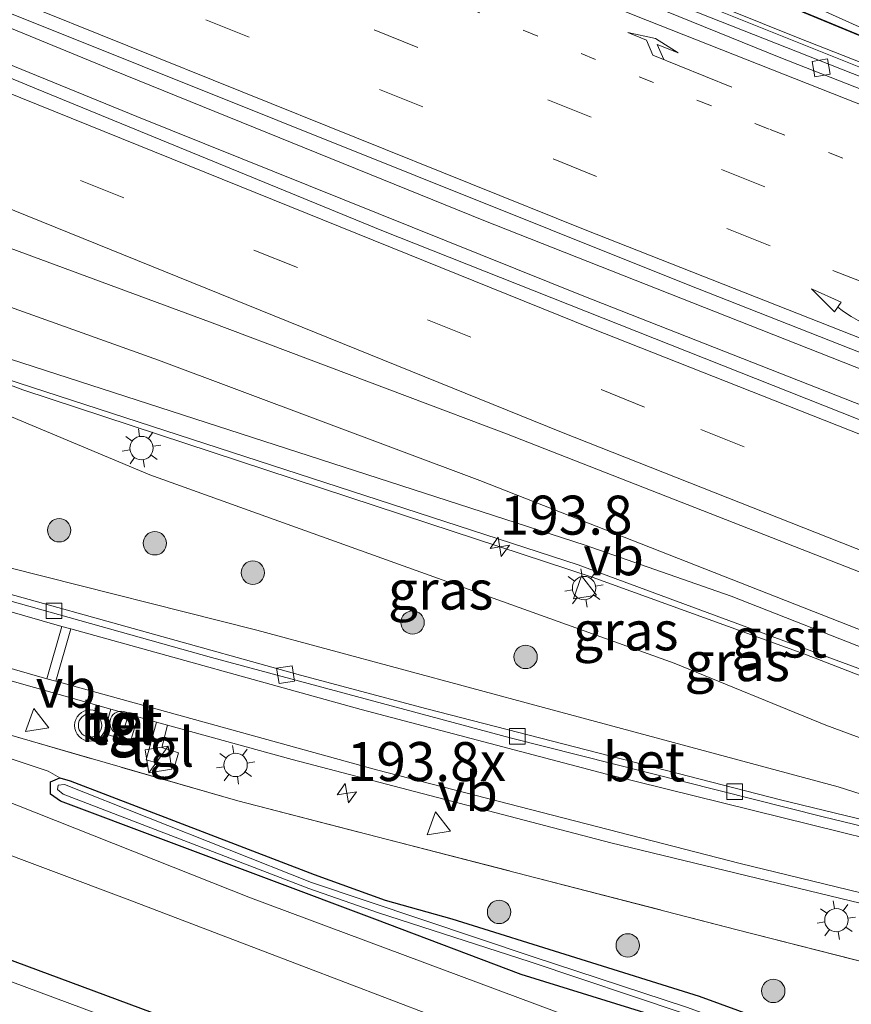
# Model space of a CAD drawing. Units: metres. Extents: x 229997 to 240000, y 574998 to 581253.
# Drawn here: x 230439 to 230492, y 579623 to 579686 of the extents above; entities that cross this region are included whole.
import ezdxf
from ezdxf.enums import TextEntityAlignment as Align

# ---------------------------------------------------------------- set-up
doc = ezdxf.new("R2010")
doc.units = ezdxf.units.M
for name, pattern in [('IE-TERREINAFSCHEIDING', [10, 8, -2]), ('VW-1-3_STREEP', [4, 1, -3]), ('VW-3-9_STREEP', [12, 3, -9])]:
    doc.linetypes.add(name, pattern=pattern)
doc.layers.get('0').update_dxf_attribs({"lineweight": 25})
for name, color, linetype, lineweight in [('B-ME-AM-KILOMETR-S-B1', 7, 'Continuous', 18), ('B-ME-BV-GELEIDECONSTRUCTIE-GELEIDERAIL-L-B1', 213, 'BV-GELEIDERAIL', 18), ('B-ME-GR-BOOM-S-B1', 93, 'Continuous', 18), ('B-ME-GW-INSTEEKWATERGANG-L-B1', 10, 'Continuous', 25), ('B-ME-GW-KRUINLIJN-L-B1', 93, 'Continuous', 18), ('B-ME-GW-TEENLIJN-L-B1', 93, 'Continuous', 18), ('B-ME-IE-GRASLAND-GV-B6', 93, 'Continuous', 18), ('B-ME-IE-INRICHTINGSELEMENT-S-B1', 253, 'Continuous', 18), ('B-ME-IE-MEUBILAIR_WEGMEUBILAIR-LICHTMAST-S-B1', 8, 'Continuous', 18), ('B-ME-IE-TERREINAFSCHEIDING-RASTERHEKWERK-L-B1', 8, 'IE-TERREINAFSCHEIDING', 18), ('B-ME-KW-GELUIDSWERING-GV-B6', 8, 'Continuous', 18), ('B-ME-KW-SCHERM-L-B1', 8, 'Continuous', 18), ('B-ME-OG-WATER-GV-B6', 153, 'Continuous', 18), ('B-ME-VH-VERH_SOORT-BETON-OVERIG-GV-B6', 8, 'IE-TERREINAFSCHEIDING-NATUURLIJK-HOUTWAL', 18), ('B-ME-VH-VERH_SOORT-BITUMEN-GV-B6', 8, 'IE-TERREINAFSCHEIDING-NATUURLIJK-HOUTWAL', 18), ('B-ME-VH-VERH_SOORT-GV-B6', 8, 'Continuous', 18), ('B-ME-VH-VERH_SOORT-TEGELS-GV-B6', 8, 'Continuous', 18), ('B-ME-VV-KOLK-S-B1', 8, 'Continuous', 18), ('B-ME-VW-MARKERING-13STREEP-045-L-B1', 255, 'VW-1-3_STREEP', 18), ('B-ME-VW-MARKERING-39STREEP-015-L-B1', 255, 'VW-3-9_STREEP', 18), ('B-ME-VW-MARKERING-PIJLRE750-S-B1', 7, 'Continuous', 18), ('B-ME-VW-MARKERING-PIJLVERDRIJF750-S-B1', 7, 'Continuous', 18), ('B-ME-VW-MARKERING-STREEP-015-L-B1', 7, 'Continuous', 18), ('B-ME-VW-MARKERING-VERDRIJFSTRP-GV-B6', 7, 'Continuous', 18), ('B-ME-VW-MEUBILAIR_WEGMEUBILAIR-SLAGBOOM-S-B1', 8, 'Continuous', 18), ('B-ME-VW-MEUBILAIR_WEGMEUBILAIR-VERKEERSBORD-S-B1', 8, 'Continuous', 18), ('B-ME-VW-MEUBILAIR_WEGMEUBILAIR-VERKEERSLICHT-S-B1', 13, 'Continuous', 18)]:
    doc.layers.add(name, color=color, linetype=linetype, lineweight=lineweight)
doc.styles.add('NLCS-ISO', font='NLCS-ISO.TTF')
doc.linetypes.add('BV-GELEIDERAIL', pattern='A,10,-3,[108,NLCS.SHX,S=1,R=0,X=0,Y=0],-3', length=16)
doc.linetypes.add('IE-TERREINAFSCHEIDING-NATUURLIJK-HOUTWAL', pattern='A,7,-1.5,[67,NLCS.SHX,S=0.75,R=45,X=0,Y=0],-1.5,7,-1.5,[70,NLCS.SHX,S=0.75,R=0,X=0,Y=0],-1.5', length=20)

# ---------------------------------------------------------------- blocks, each defined once
blk = doc.blocks.new('kast')
blk.add_line((-0.75, -0.75), (0.75, 0.75))
blk.add_lwpolyline([(-0.75, 0.75), (0.75, 0.75), (0.75, -0.75), (-0.75, -0.75)], close=True)
blk = doc.blocks.new('dtb')
blk.add_circle((0, 0), 0.75)
blk = doc.blocks.new('verkeersbord')
for p, q in [((0, 0.75), (-0.75, -0.625)), ((0.75, -0.625), (0, 0.75)), ((-0.75, -0.625), (0.75, -0.625))]:
    blk.add_line(p, q)
blk = doc.blocks.new('verkeerslicht')
for radius in [1, 0.75]:
    blk.add_circle((0, 0), radius)
blk = doc.blocks.new('boom')
blk.add_hatch(color=256).paths.add_polyline_path([(-0.75, 0, 1), (0.75, 0, 1)])
blk.add_circle((0, 0), 0.75)
blk = doc.blocks.new('hecto')
for p, q in [((0, 0.625), (-0.625, 0)), ((0, -0.625), (0, 0.625)), ((-0.625, 0), (0.625, 0)), ((0.625, 0), (0, -0.625))]:
    blk.add_line(p, q)
blk = doc.blocks.new('kolk')
blk.add_lwpolyline([(-0.5, -0.5), (0.5, -0.5), (0.5, 0.5), (-0.5, 0.5)], close=True)
blk = doc.blocks.new('pijlvr')
for p, q in [((5.532, 0.366, 0.1), (5.368, -0.366, 0.1)), ((5.45, 0, 0.1), (5.45, 0, 0.1)), ((5.45, 0, 0.1), (5.45, 0, 0.1)), ((7.451, -0.447, 0.1), (5.532, 0.366, 0.1)), ((5.368, -0.366, 0.1), (7.451, -0.447, 0.1))]:
    blk.add_line(p, q)
blk.add_arc((2.725, -9.685, 0.1), 10.061, 74.28528, 105.71472)
blk = doc.blocks.new('lantaarnpaal')
for p, q in [((-0.884, 0.884), (-0.53, 0.53)), ((0, 0.75), (0, 1.25)), ((0.53, 0.53), (0.884, 0.884)), ((-0.75, 0), (-1.25, 0)), ((0.75, 0), (1.25, 0)), ((-0.53, -0.53), (-0.884, -0.884)), ((0.53, -0.53), (0.884, -0.884)), ((0, -0.75), (0, -1.25))]:
    blk.add_line(p, q)
blk.add_circle((0, 0), 0.75)
blk = doc.blocks.new('pijlr')
for p, q in [((0, 0, 0.1), (5.45, 0, 0.1)), ((5.45, -0.75, 0.1), (4.7, 0, 0.1)), ((6.2, -0.75, 0.1), (5.45, 0, 0.1)), ((4, -0.75, 0.1), (5.45, -0.75, 0.1)), ((5.7, -1.05, 0.1), (4, -0.75, 0.1)), ((7.5, -0.75, 0.1), (5.7, -1.05, 0.1)), ((7.5, -0.75, 0.1), (6.2, -0.75, 0.1))]:
    blk.add_line(p, q)

msp = doc.modelspace()

# ---------------------------------------------------------------- linework, layer by layer
at = {"layer": 'B-ME-BV-GELEIDECONSTRUCTIE-GELEIDERAIL-L-B1'}
for points in [[(230447.134, 579702.716, 6.509), (230450.299, 579701.291, 6.504), (230461.799, 579695.933, 6.567), (230475.278, 579690.042, 6.585), (230488.795, 579684.592, 6.536), (230505.126, 579678.172, 6.586)], [(230437.586, 579685.483, 7.095), (230444.835, 579682.512, 7.042), (230468.625, 579672.876, 6.984), (230510.992, 579656.182, 6.747), (230548.351, 579641.83, 6.45), (230592.609, 579625.249, 5.983), (230621.634, 579614.606, 5.58), (230661.547, 579600.317, 4.973), (230695.754, 579588.374, 4.407), (230735.256, 579574.9, 3.778), (230744.792, 579571.715, 3.635)], [(230436.517, 579683.555, 7.072), (230446.363, 579679.533, 7.015), (230475.049, 579668.01, 6.947), (230520.447, 579650.202, 6.693), (230564.799, 579633.168, 6.281), (230605.866, 579617.891, 5.791), (230638.787, 579605.915, 5.317), (230684.948, 579589.599, 4.54), (230715.897, 579578.869, 4.039), (230744.859, 579569.072, 3.622)], [(230427.074, 579666.514, 6.638), (230439.054, 579662.008, 6.533), (230465.097, 579653.44, 6.405), (230475.576, 579650.008, 6.38), (230489.217, 579645.065, 6.331), (230533.566, 579627.878, 6.113), (230536.924, 579626.591, 6.079)]]:
    msp.add_polyline3d(points, dxfattribs=at)
at = {"layer": 'B-ME-GW-INSTEEKWATERGANG-L-B1'}
for points in [[(230585.275, 579582.499, -0.837), (230559.312, 579592.037, -0.654), (230540.427, 579599.227, -0.723), (230499.806, 579614.26, -0.559), (230481.032, 579621.436, -0.55), (230471.023, 579624.529, -0.503), (230461.64, 579628.082, -0.562), (230441.476, 579635.643, -0.552), (230440.832, 579636.097, -0.526), (230440.819, 579636.881, -0.58), (230441.417, 579637.139, -0.672), (230442.081, 579636.939, -0.529), (230457.744, 579630.949, -0.529), (230462.288, 579629.294, -0.578), (230466.585, 579628.088, -0.74), (230482.44, 579623.137, -0.299), (230501.012, 579616.358, -0.474), (230523.082, 579608.273, -0.343), (230541.317, 579601.37, -0.573), (230559.755, 579594.124, -0.827), (230586.495, 579584.605, -0.87)], [(230430.29, 579628.421, -0.769), (230451.092, 579620.706, -0.637)]]:
    msp.add_polyline3d(points, dxfattribs=at)
at = {"layer": 'B-ME-GW-KRUINLIJN-L-B1'}
for points in [[(230447.747, 579703.991, 6.018), (230458.607, 579700.063, 5.635), (230483.881, 579689.286, 5.521), (230506.529, 579679.075, 5.44), (230527.054, 579670.584, 5.419), (230545.597, 579663.247, 5.244), (230589.249, 579646.359, 4.657), (230616.484, 579636.32, 4.401), (230631.598, 579630.882, 4.195)], [(230426.506, 579665.488, 5.621), (230426.926, 579664.773, 5.511), (230433.667, 579662.23, 5.628), (230447.205, 579656.57, 5.449), (230480.843, 579644.489, 5.472), (230490.563, 579640.519, 5.415), (230517.646, 579630.517, 5.237), (230527.062, 579627.995, 5.345), (230542.625, 579623.169, 5.265)]]:
    msp.add_polyline3d(points, dxfattribs=at)
at = {"layer": 'B-ME-GW-TEENLIJN-L-B1'}
for points in [[(230542.625, 579623.169, 5.265), (230541.252, 579622.994, 4.988), (230520.429, 579627.893, 4.435), (230508.78, 579631.004, 3.971), (230491.358, 579636.555, 3.373), (230472.463, 579641.646, 2.245), (230454.061, 579646.6, 1.37), (230438.131, 579650.625, 0.731), (230425.804, 579653.961, 0.468), (230420.754, 579655.185, 0.403), (230418.003, 579656.17, 0.419), (230415.215, 579657.336, 0.407), (230414.064, 579658.049, 0.429), (230413.628, 579658.471, 0.492), (230413.082, 579659.324, 0.442), (230412.848, 579660.254, 0.36), (230412.922, 579661.68, 0.268), (230413.239, 579662.993, 0.163), (230417.139, 579670.124, 0.314)], [(230412.457, 579646.287, 0.132), (230417.594, 579644.561, -0.143), (230426.15, 579642.425, -0.232), (230440.669, 579637.566, -0.479), (230441.417, 579637.139, -0.672)]]:
    msp.add_polyline3d(points, dxfattribs=at)
at = {"layer": 'B-ME-IE-GRASLAND-GV-B6'}
for points in [[(230447.747, 579703.991, 6.018), (230458.607, 579700.063, 5.635), (230483.881, 579689.286, 5.521), (230506.529, 579679.075, 5.44), (230477.331, 579691.153, 5.471), (230454.126, 579701.224, 5.857), (230450.069, 579702.781, 5.923), (230447.748, 579703.548, 5.961), (230447.787, 579703.652, 5.968), (230447.622, 579703.727, 5.98), (230447.67, 579703.829, 6.008), (230447.747, 579703.991, 6.018)], [(230589.249, 579646.359, 4.657), (230545.597, 579663.247, 5.244), (230527.054, 579670.584, 5.419), (230506.529, 579679.075, 5.44), (230483.881, 579689.286, 5.521), (230458.607, 579700.063, 5.635), (230447.747, 579703.991, 6.018)], [(230611.08, 579633.779, 4.791), (230568.558, 579651.916, 5.237), (230542.755, 579663.18, 5.45), (230501.462, 579679.226, 5.769), (230482.41, 579686.837, 5.854), (230473.375, 579690.409, 5.862), (230450.079, 579701.241, 5.815), (230449.996, 579701.063, 5.816), (230447.056, 579702.578, 5.791), (230447.556, 579703.703, 5.98)], [(230447.556, 579703.703, 5.98), (230447.724, 579703.626, 5.968), (230447.682, 579703.517, 5.961), (230450.053, 579702.734, 5.923), (230454.106, 579701.178, 5.856), (230477.311, 579691.107, 5.471), (230502.174, 579680.822, 5.445), (230527.036, 579670.538, 5.419), (230545.579, 579663.2, 5.244), (230586.599, 579647.285, 4.687)], [(230574.734, 579628.568, 5.449), (230555.325, 579635.849, 5.651), (230517.752, 579650.327, 5.973), (230500.259, 579657.126, 6.075), (230462.088, 579672.234, 6.253), (230439.939, 579681.315, 6.287), (230436.138, 579682.873, 5.659), (230438.011, 579686.253, 6.308), (230481.637, 579668.787, 6.209), (230519.666, 579653.822, 5.99), (230556.744, 579639.613, 5.67), (230575.447, 579632.551, 5.488)], [(230541.252, 579622.994, 4.988), (230542.625, 579623.169, 5.265), (230527.062, 579627.995, 5.345), (230517.646, 579630.517, 5.237), (230490.563, 579640.519, 5.415), (230480.843, 579644.489, 5.472), (230447.205, 579656.57, 5.449), (230433.667, 579662.23, 5.628), (230426.926, 579664.773, 5.511), (230426.506, 579665.488, 5.621), (230427.108, 579666.576, 5.768), (230428.813, 579665.944, 5.836), (230429.327, 579664.593, 5.82), (230430.107, 579664.316, 5.815), (230430.552, 579665.588, 5.834), (230435.313, 579663.569, 5.763), (230474.685, 579650.8, 5.721), (230493.604, 579643.802, 5.701), (230502.929, 579640.151, 5.586), (230543.262, 579624.302, 5.271), (230542.78, 579622.595, 5.178), (230541.252, 579622.994, 4.988)], [(230433.667, 579662.23, 5.628), (230447.205, 579656.57, 5.449), (230480.843, 579644.489, 5.472), (230490.563, 579640.519, 5.415), (230517.646, 579630.517, 5.237), (230527.062, 579627.995, 5.345), (230542.625, 579623.169, 5.265), (230541.252, 579622.994, 4.988), (230520.429, 579627.893, 4.435), (230508.78, 579631.004, 3.971), (230491.358, 579636.555, 3.373), (230472.463, 579641.646, 2.245), (230454.061, 579646.6, 1.37), (230438.131, 579650.625, 0.731)], [(230438.131, 579650.625, 0.731), (230454.061, 579646.6, 1.37), (230472.463, 579641.646, 2.245), (230491.358, 579636.555, 3.373), (230508.78, 579631.004, 3.971), (230520.429, 579627.893, 4.435), (230515.986, 579628.864, 4.247), (230487.663, 579635.731, 3.056), (230464.98, 579641.57, 1.769), (230456.876, 579643.723, 1.352), (230437.205, 579649.19, 0.614)], [(230594.743, 579586.456, 0.719), (230568.106, 579596.538, 1.112), (230537.218, 579606.177, -0.007), (230530.68, 579607.551, -0.16), (230523.082, 579608.273, -0.343), (230501.012, 579616.358, -0.474), (230482.44, 579623.137, -0.299), (230466.585, 579628.088, -0.74), (230462.288, 579629.294, -0.578), (230457.744, 579630.949, -0.529), (230442.081, 579636.939, -0.529), (230441.417, 579637.139, -0.672), (230440.669, 579637.566, -0.479), (230426.15, 579642.425, -0.232), (230417.594, 579644.561, -0.143), (230412.457, 579646.287, 0.132), (230435.802, 579640.579, 0.359), (230452.852, 579635.659, 1.099), (230484.791, 579627.421, 2.72), (230500.803, 579623.328, 3.432), (230502.675, 579622.849, 3.515)], [(230575.737, 579603.405, 4.455), (230546.789, 579611.817, 4.815), (230514.671, 579619.782, 4.048), (230504.563, 579622.366, 3.599), (230502.675, 579622.849, 3.515), (230500.803, 579623.328, 3.432), (230484.791, 579627.421, 2.72), (230452.852, 579635.659, 1.099), (230435.802, 579640.579, 0.359), (230412.457, 579646.287, 0.132), (230417.594, 579644.561, -0.143), (230426.15, 579642.425, -0.232), (230440.669, 579637.566, -0.479), (230441.417, 579637.139, -0.672), (230440.819, 579636.881, -0.58), (230440.832, 579636.097, -0.526), (230441.476, 579635.643, -0.552), (230461.64, 579628.082, -0.562), (230471.023, 579624.529, -0.503), (230481.032, 579621.436, -0.55), (230499.806, 579614.26, -0.559), (230540.427, 579599.227, -0.723), (230559.312, 579592.037, -0.654), (230585.275, 579582.499, -0.837)], [(230429.978, 579645.714, 0.36), (230444.689, 579641.536, 0.782), (230444.244, 579639.975, 0.756), (230445.968, 579639.469, 0.793), (230446.439, 579641.042, 0.846), (230447.635, 579640.704, 0.889), (230446.961, 579638.294, 0.904), (230448.752, 579637.768, 0.934), (230449.03, 579638.747, 0.922), (230447.979, 579639.09, 0.936), (230448.341, 579640.504, 0.915)], [(230370.338, 579617.302, 0.874), (230380.515, 579627.584, 0.604), (230386.213, 579633.862, 0.469), (230390.801, 579634.984, 0.458), (230391.094, 579635.056, 0.451), (230394.642, 579639.002, 0.361), (230395.372, 579639.515, 0.352), (230396.299, 579639.714, 0.333), (230403.447, 579640.114, 0.164), (230403.432, 579640.227, 0.168), (230408.951, 579640.485, 0.028), (230413.489, 579640.267, -0.005), (230417.19, 579639.585, -0.124), (230426.641, 579636.51, -0.271), (230445.737, 579629.354, -0.391), (230468.165, 579620.813, -0.385), (230490.488, 579612.393, -0.385), (230514.101, 579603.408, -0.415), (230542.28, 579592.738, -0.403), (230578.257, 579579.549, -0.511)], [(230448.341, 579640.504, 0.915), (230456.325, 579638.312, 1.26), (230476.777, 579632.972, 2.383), (230493.473, 579628.921, 3.272), (230536.363, 579618.439, 4.866), (230551.97, 579614.484, 5.046), (230551.644, 579613.112, 5.046), (230560.56, 579610.905, 4.914), (230571.859, 579607.821, 4.823)], [(230586.292, 579579.692, -0.72), (230563.492, 579588.205, -0.526), (230552.115, 579592.086, -0.458), (230539.734, 579596.56, -0.531), (230529.235, 579600.756, -0.516), (230497.568, 579612.823, -0.461), (230483.082, 579618.469, -0.437), (230453.662, 579629.446, -0.474), (230427.369, 579639.861, -0.297)], [(230585.275, 579582.499, -0.837), (230559.312, 579592.037, -0.654), (230540.427, 579599.227, -0.723), (230499.806, 579614.26, -0.559), (230481.032, 579621.436, -0.55), (230471.023, 579624.529, -0.503), (230461.64, 579628.082, -0.562), (230441.476, 579635.643, -0.552), (230440.832, 579636.097, -0.526), (230440.819, 579636.881, -0.58), (230441.417, 579637.139, -0.672), (230442.081, 579636.939, -0.529), (230457.744, 579630.949, -0.529), (230462.288, 579629.294, -0.578), (230466.585, 579628.088, -0.74), (230482.44, 579623.137, -0.299), (230501.012, 579616.358, -0.474), (230523.082, 579608.273, -0.343), (230541.317, 579601.37, -0.573), (230559.755, 579594.124, -0.827), (230586.495, 579584.605, -0.87)], [(230586.057, 579584.143, -1.68), (230559.734, 579593.686, -1.68), (230522.721, 579607.533, -1.68), (230481.627, 579622.433, -1.68), (230471.797, 579625.66, -1.68), (230457.568, 579630.422, -1.68), (230441.728, 579636.713, -1.68), (230441.33, 579636.67, -1.68), (230441.282, 579636.392, -1.68), (230441.646, 579636.085, -1.68), (230457.407, 579630.043, -1.68), (230461.876, 579628.474, -1.68), (230471.595, 579625.342, -1.68), (230481.409, 579622.038, -1.68), (230508.194, 579612.446, -1.68), (230522.613, 579607.123, -1.68), (230559.611, 579593.42, -1.68), (230585.922, 579583.81, -1.68)], [(230563.043, 579575.335, -1.711), (230563.198, 579576.241, -1.711), (230562.989, 579577.066, -1.711), (230562.103, 579577.602, -1.711), (230528.704, 579590.021, -1.711), (230487.128, 579605.904, -1.711), (230420.731, 579630.595, -1.711)], [(230430.29, 579628.421, -0.769), (230451.092, 579620.706, -0.637), (230467.566, 579615.081, -0.532), (230495.039, 579604.811, -0.505), (230520.572, 579595.381, -0.514), (230541.368, 579587.231, -0.595), (230561.36, 579579.565, -0.568), (230563.62, 579578.799, -0.568), (230564.62, 579577.871, -0.586), (230564.805, 579576.888, -0.625), (230564.783, 579576.118, -0.682), (230564.475, 579574.641, -0.778)], [(230570.258, 579572.707, -0.7), (230569.312, 579572.948, -0.619), (230565.122, 579574.462, -0.58), (230564.475, 579574.641, -0.778), (230564.783, 579576.118, -0.682), (230564.805, 579576.888, -0.625), (230564.62, 579577.871, -0.586), (230563.62, 579578.799, -0.568), (230561.36, 579579.565, -0.568), (230541.368, 579587.231, -0.595), (230520.572, 579595.381, -0.514), (230495.039, 579604.811, -0.505), (230467.566, 579615.081, -0.532), (230451.092, 579620.706, -0.637), (230430.29, 579628.421, -0.769)]]:
    msp.add_polyline3d(points, dxfattribs=at)
at = {"layer": 'B-ME-IE-TERREINAFSCHEIDING-RASTERHEKWERK-L-B1'}
msp.add_polyline3d([(230412.457, 579646.287, 0.132), (230435.802, 579640.579, 0.359), (230452.852, 579635.659, 1.099), (230484.791, 579627.421, 2.72), (230500.803, 579623.328, 3.432), (230502.675, 579622.849, 3.515), (230504.563, 579622.366, 3.599), (230514.671, 579619.782, 4.048), (230546.789, 579611.817, 4.815), (230575.737, 579603.405, 4.455), (230584.266, 579600.476, 4.398), (230589.968, 579598.456, 4.208), (230603.964, 579593.174, 4.228), (230605.596, 579592.661, 4.44), (230608.407, 579591.627, 4.467), (230615.317, 579589.606, 3.946), (230618.204, 579588.681, 3.922), (230638.139, 579581.792, 3.695), (230675.069, 579568.861, 2.987), (230714.935, 579555.277, 2.341), (230737.278, 579547.674, 2.14)], dxfattribs=at)
at = {"layer": 'B-ME-KW-GELUIDSWERING-GV-B6'}
for points in [[(230447.556, 579703.703, 5.98), (230447.625, 579703.851, 6.008), (230447.701, 579704.013, 6.018), (230447.747, 579703.991, 6.018), (230447.67, 579703.829, 6.008), (230447.622, 579703.727, 5.98), (230447.787, 579703.652, 5.968), (230447.748, 579703.548, 5.961), (230450.069, 579702.781, 5.923), (230454.126, 579701.224, 5.857), (230477.331, 579691.153, 5.471), (230506.529, 579679.075, 5.44), (230527.054, 579670.584, 5.419), (230545.597, 579663.247, 5.244), (230589.249, 579646.359, 4.657)], [(230586.599, 579647.285, 4.687), (230545.579, 579663.2, 5.244), (230527.036, 579670.538, 5.419), (230502.174, 579680.822, 5.445), (230477.311, 579691.107, 5.471), (230454.106, 579701.178, 5.856), (230450.053, 579702.734, 5.923), (230447.682, 579703.517, 5.961), (230447.724, 579703.626, 5.968), (230447.556, 579703.703, 5.98)]]:
    msp.add_polyline3d(points, dxfattribs=at)
at = {"layer": 'B-ME-KW-SCHERM-L-B1'}
msp.add_polyline3d([(230447.717, 579703.99, 7.014), (230447.59, 579703.711, 7.013), (230447.759, 579703.631, 7.028), (230447.723, 579703.54, 7.021), (230448.087, 579703.415, 7.008), (230450.062, 579702.754, 6.986), (230454.118, 579701.198, 6.985), (230477.322, 579691.126, 6.978), (230502.188, 579680.841, 6.852), (230527.049, 579670.558, 6.726), (230545.617, 579663.209, 6.572), (230589.267, 579646.327, 6.166), (230616.474, 579636.295, 5.834), (230631.599, 579630.854, 5.597), (230633.511, 579631.673, 5.527)], dxfattribs=at)
at = {"layer": 'B-ME-OG-WATER-GV-B6'}
for points in [[(230585.922, 579583.81, -1.68), (230559.611, 579593.42, -1.68), (230522.613, 579607.123, -1.68), (230508.194, 579612.446, -1.68), (230481.409, 579622.038, -1.68), (230471.595, 579625.342, -1.68), (230461.876, 579628.474, -1.68), (230457.407, 579630.043, -1.68), (230441.646, 579636.085, -1.68), (230441.282, 579636.392, -1.68), (230441.33, 579636.67, -1.68), (230441.728, 579636.713, -1.68), (230457.568, 579630.422, -1.68), (230471.797, 579625.66, -1.68), (230481.627, 579622.433, -1.68), (230522.721, 579607.533, -1.68), (230559.734, 579593.686, -1.68), (230586.057, 579584.143, -1.68)], [(230420.731, 579630.595, -1.711), (230487.128, 579605.904, -1.711), (230528.704, 579590.021, -1.711), (230562.103, 579577.602, -1.711), (230562.989, 579577.066, -1.711), (230563.198, 579576.241, -1.711), (230563.043, 579575.335, -1.711)]]:
    msp.add_polyline3d(points, dxfattribs=at)
at = {"layer": 'B-ME-VH-VERH_SOORT-BETON-OVERIG-GV-B6'}
for points in [[(230415.318, 579655.202, 0.192), (230415.453, 579655.585, 0.182), (230415.812, 579655.485, 0.182), (230419.327, 579654.436, 0.277), (230437.205, 579649.19, 0.614), (230456.876, 579643.723, 1.352), (230464.98, 579641.57, 1.769), (230487.663, 579635.731, 3.056), (230515.986, 579628.864, 4.247), (230520.429, 579627.893, 4.435), (230541.252, 579622.994, 4.988), (230542.78, 579622.595, 5.178), (230542.641, 579622.104, 5.151), (230529.983, 579625.06, 4.76), (230490.393, 579634.64, 3.199), (230470.314, 579639.702, 2.04), (230451.161, 579644.844, 1.094), (230431.648, 579650.333, 0.466), (230419.418, 579653.971, 0.278), (230415.318, 579655.202, 0.192)], [(230445.218, 579641.084, 0.814), (230445.754, 579640.918, 0.856), (230445.548, 579640.297, 0.842), (230445.022, 579640.434, 0.812), (230445.218, 579641.084, 0.814)]]:
    msp.add_polyline3d(points, dxfattribs=at)
at = {"layer": 'B-ME-VH-VERH_SOORT-BITUMEN-GV-B6'}
for points in [[(230580.822, 579645.28, 5.125), (230544.195, 579661.162, 5.457), (230525.348, 579668.55, 5.594), (230487.673, 579683.3, 5.813), (230469.637, 579690.623, 5.866), (230446.387, 579701.37, 5.856), (230447.056, 579702.578, 5.791), (230449.996, 579701.063, 5.816), (230453.729, 579698.91, 5.871), (230473.922, 579689.536, 5.828), (230496.509, 579680.619, 5.762), (230504.757, 579677.252, 5.7), (230542.541, 579662.64, 5.446), (230568.325, 579651.366, 5.204), (230610.837, 579633.224, 4.775)], [(230575.447, 579632.551, 5.488), (230556.744, 579639.613, 5.67), (230519.666, 579653.822, 5.99), (230481.637, 579668.787, 6.209), (230438.011, 579686.253, 6.308), (230446.387, 579701.37, 5.856), (230469.637, 579690.623, 5.866), (230487.673, 579683.3, 5.813), (230525.348, 579668.55, 5.594), (230544.195, 579661.162, 5.457), (230580.822, 579645.28, 5.125)], [(230436.138, 579682.873, 5.659), (230439.939, 579681.315, 6.287), (230462.088, 579672.234, 6.253), (230500.259, 579657.126, 6.075), (230517.752, 579650.327, 5.973), (230555.325, 579635.849, 5.651), (230574.734, 579628.568, 5.449)], [(230431.648, 579650.333, 0.466), (230451.161, 579644.844, 1.094), (230470.314, 579639.702, 2.04), (230490.393, 579634.64, 3.199), (230529.983, 579625.06, 4.76), (230542.641, 579622.104, 5.151), (230542.78, 579622.595, 5.178), (230543.262, 579624.302, 5.271), (230543.667, 579625.735, 5.349), (230512.761, 579637.691, 5.631), (230484.5, 579648.779, 5.817), (230475.12, 579652.046, 5.832), (230437.508, 579664.225, 5.843)], [(230586.583, 579604.701, 4.738), (230567.383, 579610.536, 4.926), (230551.97, 579614.484, 5.046), (230536.363, 579618.439, 4.866), (230493.473, 579628.921, 3.272), (230476.777, 579632.972, 2.383), (230456.325, 579638.312, 1.26), (230448.341, 579640.504, 0.915), (230447.635, 579640.704, 0.889), (230446.439, 579641.042, 0.846), (230444.689, 579641.536, 0.782), (230429.978, 579645.714, 0.36)], [(230427.369, 579639.861, -0.297), (230453.662, 579629.446, -0.474), (230483.082, 579618.469, -0.437), (230497.568, 579612.823, -0.461), (230529.235, 579600.756, -0.516), (230539.734, 579596.56, -0.531), (230552.115, 579592.086, -0.458), (230563.492, 579588.205, -0.526), (230586.292, 579579.692, -0.72)], [(230578.257, 579579.549, -0.511), (230542.28, 579592.738, -0.403), (230514.101, 579603.408, -0.415), (230490.488, 579612.393, -0.385), (230468.165, 579620.813, -0.385), (230445.737, 579629.354, -0.391), (230426.641, 579636.51, -0.271)]]:
    msp.add_polyline3d(points, dxfattribs=at)
at = {"layer": 'B-ME-VH-VERH_SOORT-GV-B6'}
for points in [[(230449.996, 579701.063, 5.816), (230450.079, 579701.241, 5.815), (230473.375, 579690.409, 5.862), (230482.41, 579686.837, 5.854), (230501.462, 579679.226, 5.769), (230542.755, 579663.18, 5.45), (230568.558, 579651.916, 5.237), (230611.08, 579633.779, 4.791)], [(230610.837, 579633.224, 4.775), (230568.325, 579651.366, 5.204), (230542.541, 579662.64, 5.446), (230504.757, 579677.252, 5.7), (230496.509, 579680.619, 5.762), (230473.922, 579689.536, 5.828), (230453.729, 579698.91, 5.871), (230449.996, 579701.063, 5.816)], [(230543.262, 579624.302, 5.271), (230502.929, 579640.151, 5.586), (230493.604, 579643.802, 5.701), (230474.685, 579650.8, 5.721), (230435.313, 579663.569, 5.763), (230430.552, 579665.588, 5.834), (230430.664, 579665.907, 5.839), (230432.63, 579665.332, 5.838), (230437.508, 579664.225, 5.843), (230475.12, 579652.046, 5.832), (230484.5, 579648.779, 5.817), (230512.761, 579637.691, 5.631), (230543.667, 579625.735, 5.349), (230543.262, 579624.302, 5.271)]]:
    msp.add_polyline3d(points, dxfattribs=at)
at = {"layer": 'B-ME-VH-VERH_SOORT-TEGELS-GV-B6'}
for points in [[(230446.439, 579641.042, 0.846), (230445.968, 579639.469, 0.793), (230444.244, 579639.975, 0.756), (230444.689, 579641.536, 0.782), (230446.439, 579641.042, 0.846)], [(230445.754, 579640.918, 0.856), (230445.218, 579641.084, 0.814), (230445.022, 579640.434, 0.812), (230445.548, 579640.297, 0.842), (230445.754, 579640.918, 0.856)], [(230447.635, 579640.704, 0.889), (230448.341, 579640.504, 0.915), (230447.979, 579639.09, 0.936), (230449.03, 579638.747, 0.922), (230448.752, 579637.768, 0.934), (230446.961, 579638.294, 0.904), (230447.635, 579640.704, 0.889)]]:
    msp.add_polyline3d(points, dxfattribs=at)
at = {"layer": 'B-ME-VW-MARKERING-13STREEP-045-L-B1'}
msp.add_polyline3d([(230596.301, 579636.826, 5.019), (230560.541, 579650.238, 5.415), (230525.179, 579663.739, 5.688), (230486.934, 579678.728, 5.92), (230443.507, 579696.173, 6.033)], dxfattribs=at)
at = {"layer": 'B-ME-VW-MARKERING-39STREEP-015-L-B1'}
for points in [[(230747.355, 579579.959, 2.779), (230735.938, 579583.758, 2.933), (230694.993, 579597.733, 3.579), (230651.547, 579613.003, 4.298), (230611.04, 579627.635, 4.888), (230571.962, 579642.114, 5.382), (230529.053, 579658.447, 5.73), (230486.654, 579675.022, 6.01), (230441.777, 579693.05, 6.125)], [(230746.215, 579576.75, 2.844), (230731.889, 579581.516, 3.049), (230687.597, 579596.703, 3.769), (230649.004, 579610.299, 4.395), (230607.296, 579625.388, 5), (230567.099, 579640.321, 5.481), (230527.349, 579655.472, 5.83), (230486.991, 579671.238, 6.082), (230446.245, 579687.563, 6.192), (230440.123, 579690.064, 6.196)], [(230434.006, 579679.024, 6.21), (230442.747, 579675.444, 6.199), (230482.541, 579659.463, 6.08), (230524.179, 579643.169, 5.821), (230569.694, 579625.766, 5.399), (230599.951, 579614.483, 5.024), (230640.869, 579599.607, 4.441), (230680.231, 579585.676, 3.784), (230720.255, 579571.855, 3.148), (230743.229, 579564.124, 2.81)]]:
    msp.add_polyline3d(points, dxfattribs=at)
at = {"layer": 'B-ME-VW-MARKERING-STREEP-015-L-B1'}
for p, q in [((230440.586, 579643.484, 0.651), (230441.548, 579646.846, 0.799)), ((230441.169, 579643.324, 0.668), (230442.123, 579646.681, 0.812))]:
    msp.add_line(p, q, dxfattribs=at)
for points in [[(230651.834, 579616.784, 4.215), (230606.052, 579633.39, 4.888), (230587.448, 579641.314, 5.088), (230542.605, 579660.812, 5.5), (230518.684, 579670.087, 5.667), (230478.313, 579686.025, 5.883), (230449.049, 579697.829, 5.925), (230445.306, 579699.419, 5.929)], [(230745.071, 579573.531, 2.934), (230717.236, 579582.898, 3.357), (230676.418, 579596.981, 4.023), (230638.03, 579610.603, 4.63), (230597.453, 579625.365, 5.21), (230555.373, 579641.095, 5.665), (230514.063, 579656.952, 6.01), (230475.128, 579672.269, 6.218), (230438.45, 579687.046, 6.285)], [(230744.598, 579567.303, 2.89), (230713.457, 579577.836, 3.35), (230678.321, 579590.008, 3.915), (230635.42, 579605.234, 4.628), (230599.369, 579618.415, 5.138), (230555.916, 579634.661, 5.639), (230515.617, 579650.156, 5.97), (230475.55, 579665.937, 6.201), (230435.678, 579682.043, 6.292)], [(230429.289, 579670.512, 5.99), (230447.752, 579663.912, 5.962), (230468.361, 579656.192, 5.912), (230513.97, 579638.321, 5.66), (230551.693, 579623.84, 5.334), (230593.818, 579608.056, 4.869), (230607.267, 579603.126, 4.682)], [(230411.003, 579660.499, 0.112), (230410.885, 579659.306, 0.136), (230411.029, 579658.314, 0.165), (230411.662, 579656.963, 0.19), (230412.274, 579656.177, 0.203), (230412.993, 579655.502, 0.215), (230414.273, 579654.724, 0.231), (230415.036, 579654.474, 0.24), (230441.548, 579646.846, 0.799), (230442.123, 579646.681, 0.812), (230460.765, 579641.521, 1.538), (230476.505, 579637.37, 2.415), (230508.342, 579629.511, 3.98), (230545.715, 579620.493, 5.139), (230560.22, 579616.905, 5.151), (230562.869, 579616.249, 5.145), (230576.934, 579612.547, 5.021), (230588.988, 579608.997, 4.905), (230600.989, 579605.069, 4.76), (230607.192, 579602.862, 4.675)], [(230738.326, 579552.734, 2.502), (230717.348, 579559.779, 2.802), (230692.693, 579568.23, 3.182), (230646.53, 579584.457, 3.945), (230605.643, 579599.222, 4.557), (230596.794, 579602.344, 4.663), (230581.384, 579607.355, 4.857), (230568.288, 579611.186, 4.977), (230558.947, 579613.665, 5.041), (230547.333, 579616.552, 5.073), (230523.615, 579622.292, 4.474), (230485.071, 579631.652, 2.875), (230461.738, 579637.658, 1.537), (230441.169, 579643.324, 0.668), (230440.586, 579643.484, 0.651), (230414.129, 579651.117, 0.234), (230411.677, 579651.652, 0.248), (230410.11, 579651.812, 0.252), (230408.644, 579651.753, 0.253), (230407.873, 579651.646, 0.253), (230406.503, 579651.235, 0.251), (230405.188, 579650.61, 0.247), (230404.271, 579650.029, 0.245), (230402.898, 579648.899, 0.235)]]:
    msp.add_polyline3d(points, dxfattribs=at)
at = {"layer": 'B-ME-VW-MARKERING-VERDRIJFSTRP-GV-B6'}
msp.add_polyline3d([(230741.862, 579560.947, 2.724), (230741.191, 579559.389, 2.688), (230698.47, 579574.071, 3.337), (230666.295, 579585.47, 3.867), (230620.264, 579602.044, 4.597), (230592.197, 579612.343, 4.988), (230552.601, 579627.177, 5.433), (230515.679, 579641.361, 5.743), (230470.077, 579659.197, 6.006), (230451.02, 579666.383, 6.04), (230438.244, 579671.094, 6.067), (230431.035, 579673.663, 6.066), (230432.329, 579675.999, 6.129), (230473.602, 579659.3, 6.028), (230510.5, 579644.738, 5.818), (230539.361, 579633.613, 5.597), (230579.256, 579618.513, 5.183), (230615.635, 579605.101, 4.702), (230652.65, 579591.711, 4.145), (230693.552, 579577.367, 3.461), (230718.886, 579568.679, 3.062), (230741.862, 579560.947, 2.724)], dxfattribs=at)

# ---------------------------------------------------------------- block references
at = {"layer": 'B-ME-AM-KILOMETR-S-B1', "rotation": 9}
for p in [(230469.65, 579651.949, 6.85), (230459.839, 579636.149, 2.24)]:
    msp.add_blockref('hecto', p, dxfattribs=at)
at = {"layer": 'B-ME-GR-BOOM-S-B1', "rotation": 9}
for p in [(230441.386, 579653.008, 2.432), (230447.521, 579652.174, 3.407), (230453.807, 579650.29, 3.367), (230464.055, 579647.095, 3.821), (230471.309, 579644.888, 4.096), (230469.606, 579628.538, 0.207), (230477.859, 579626.393, 0.67), (230487.196, 579623.475, 0.868)]:
    msp.add_blockref('boom', p, dxfattribs=at)
at = {"layer": 'B-ME-IE-INRICHTINGSELEMENT-S-B1', "rotation": 9}
msp.add_blockref('kast', (230447.76, 579638.315, 2.029), dxfattribs=at)
at = {"layer": 'B-ME-IE-MEUBILAIR_WEGMEUBILAIR-LICHTMAST-S-B1', "rotation": 9}
for p in [(230446.664, 579658.28, 5.814), (230475.055, 579649.305, 5.704), (230452.703, 579637.965, 1.069), (230491.243, 579628.012, 3.069)]:
    msp.add_blockref('lantaarnpaal', p, dxfattribs=at)
at = {"layer": 'B-ME-VV-KOLK-S-B1'}
for p, rotation in [((230490.269, 579682.661, 5.691), 9), ((230441.06, 579647.844, 0.668), 90), ((230455.906, 579643.755, 1.268), 9), ((230470.776, 579639.789, 2.025), 90), ((230484.711, 579636.242, 2.875), 90)]:
    msp.add_blockref('kolk', p, dxfattribs=dict(at, rotation=rotation))
at = {"layer": 'B-ME-VW-MARKERING-PIJLRE750-S-B1', "rotation": 158}
msp.add_blockref('pijlr', (230484.53, 579681.425, 5.889), dxfattribs=at)
at = {"layer": 'B-ME-VW-MARKERING-PIJLVERDRIJF750-S-B1', "rotation": 158}
msp.add_blockref('pijlvr', (230496.39, 579665.276, 6.082), dxfattribs=at)
at = {"layer": 'B-ME-VW-MEUBILAIR_WEGMEUBILAIR-SLAGBOOM-S-B1', "rotation": 9}
msp.add_blockref('dtb', (230445.385, 579640.664, 0.839), dxfattribs=at)
at = {"layer": 'B-ME-VW-MEUBILAIR_WEGMEUBILAIR-VERKEERSBORD-S-B1', "rotation": 9}
for p in [(230475.015, 579649.343, 5.714), (230439.875, 579640.849, 2.754), (230465.644, 579634.223, 1.935)]:
    msp.add_blockref('verkeersbord', p, dxfattribs=at)
at = {"layer": 'B-ME-VW-MEUBILAIR_WEGMEUBILAIR-VERKEERSLICHT-S-B1', "rotation": 9}
msp.add_blockref('verkeerslicht', (230443.366, 579640.498, 3.573), dxfattribs=at)

# ---------------------------------------------------------------- texts
at = {"layer": 'B-ME-AM-KILOMETR-S-B1', "ltscale": 0.2, "style": 'NLCS-ISO'}
for s, p in [('193.8', (230469.65, 579651.949, 6.85)), ('193.8x', (230459.839, 579636.149, 2.24))]:
    msp.add_text(s, height=2.5, dxfattribs=at).set_placement(p, align=Align.BOTTOM_LEFT)
at = {"layer": 'B-ME-IE-GRASLAND-GV-B6', "ltscale": 0.2, "style": 'NLCS-ISO'}
for p in [(230465.86, 579649.176), (230477.736, 579646.559), (230484.884, 579644.586)]:
    msp.add_text('gras', height=2.5, dxfattribs=at).set_placement(p, align=Align.MIDDLE_CENTER)
at = {"layer": 'B-ME-VH-VERH_SOORT-BETON-OVERIG-GV-B6', "ltscale": 0.2, "style": 'NLCS-ISO'}
for p in [(230445.384, 579640.686), (230478.889, 579638.165)]:
    msp.add_text('bet', height=2.5, dxfattribs=at).set_placement(p, align=Align.MIDDLE_CENTER)
at = {"layer": 'B-ME-VH-VERH_SOORT-GV-B6', "ltscale": 0.2, "style": 'NLCS-ISO'}
msp.add_text('grst', height=2.5, dxfattribs=at).set_placement((230487.584, 579646.099), align=Align.MIDDLE_CENTER)
at = {"layer": 'B-ME-VH-VERH_SOORT-TEGELS-GV-B6', "ltscale": 0.2, "style": 'NLCS-ISO'}
for p in [(230445.384, 579640.686), (230445.338, 579640.507), (230447.962, 579639.107)]:
    msp.add_text('tgl', height=2.5, dxfattribs=at).set_placement(p, align=Align.MIDDLE_CENTER)
at = {"layer": 'B-ME-VW-MEUBILAIR_WEGMEUBILAIR-VERKEERSBORD-S-B1', "ltscale": 0.2, "style": 'NLCS-ISO'}
for p in [(230475.015, 579649.343, 5.714), (230439.875, 579640.849, 2.754), (230465.644, 579634.223, 1.935)]:
    msp.add_text('vb', height=2.5, dxfattribs=at).set_placement(p, align=Align.BOTTOM_LEFT)

doc.saveas('drawing.dxf')
